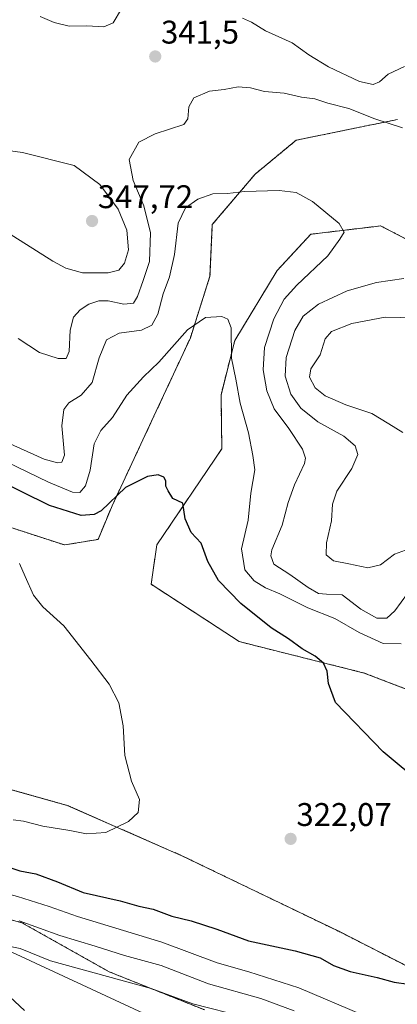
# Model space of a CAD drawing. Units: metres. Extents: x 608200 to 611672, y 4680689 to 4683056.
# Drawn here: x 609159 to 609274, y 4682157 to 4682459 of the extents above; entities that cross this region are included whole.
import ezdxf
from ezdxf.enums import TextEntityAlignment as Align

# ---------------------------------------------------------------- set-up
doc = ezdxf.new("R2010")
doc.units = ezdxf.units.M
doc.header["$MEASUREMENT"] = 0
doc.linetypes.add('TRAZOS', pattern=[0.75, 0.5, -0.25])
for name, color, linetype, lineweight in [('Arbolado forestal', 92, 'TRAZOS', 0), ('Arbolado forestal CxS', 92, 'Continuous', 0), ('Carátula', 7, 'Continuous', 5), ('Comarca', 2, 'Continuous', 13), ('Comarca CxS', 133, 'Continuous', 0), ('Cultivos herbáceos CxS', 92, 'Continuous', 0), ('Curva de nivel maestra', 36, 'Continuous', 30), ('Curva de nivel normal', 36, 'Continuous', 0), ('Espacio natural protegido', 2, 'Continuous', 13), ('Espacio natural protegido CxS', 2, 'Continuous', 0), ('Matorral', 135, 'Continuous', 0), ('Matorral CxS', 135, 'Continuous', 0), ('Municipio', 9, 'Continuous', 13), ('Municipio CxS', 142, 'Continuous', 0), ('Punto de cota en terreno', 7, 'Continuous', 0), ('Rótulo de punto de cota en terreno', 19, 'Continuous', 0)]:
    doc.layers.add(name, color=color, linetype=linetype, lineweight=lineweight)
doc.styles.add('Arial', font='txt', dxfattribs={"height": 0.2})

# ---------------------------------------------------------------- blocks, each defined once
blk = doc.blocks.new('*U152')
at = {"layer": 'Arbolado forestal CxS', "color": 92, "linetype": 'Continuous', "lineweight": 0}
for points in [[(609305.78, 4682242.84, 328.5), (609264.26, 4682258.75, 326.47), (609226.01, 4682268.35, 323.23), (609199.09, 4682285.93, 322.39), (609200.8, 4682297.92, 323.34), (609220.69, 4682327.36, 327.88), (609220.45, 4682343.87, 328.69), (609224.65, 4682360.45, 330.46), (609237.6, 4682381.83, 332.36), (609247.87, 4682392.96, 333.81), (609267.14, 4682395.28, 336.2), (609269.27, 4682395.53, 336.37), (609299.31, 4682379.97, 340.85)], [(609274.4, 4682428.07, 340.59), (609273.54, 4682427.89, 340.47), (609243.44, 4682421.72, 337.07), (609230.89, 4682411.37, 335.73), (609217.78, 4682395.93, 333.57), (609217.06, 4682380.12, 331.44), (609211.07, 4682361.28, 329.43), (609199.94, 4682337.31, 327.29), (609187.11, 4682309.91, 324.47), (609182.83, 4682299.63, 322.54), (609172.56, 4682297.92, 321.73), (609144.13, 4682307.17, 320.52)]]:
    blk.add_polyline3d(points, dxfattribs=at)
blk = doc.blocks.new('*U167')
at = {"layer": 'Curva de nivel normal', "color": 36, "linetype": 'Continuous', "lineweight": 0}
blk.add_polyline3d([(609158.83, 4682292.26, 320), (609160.53, 4682288.32, 320), (609163.05, 4682282.52, 320), (609165.91, 4682279.04, 320), (609172.37, 4682273.18, 320), (609180.58, 4682262.71, 320), (609186.23, 4682255.37, 320), (609189.17, 4682249.65, 320), (609190.48, 4682242.63, 320), (609191, 4682233.48, 320), (609193.04, 4682225.7, 320), (609195.47, 4682220.02, 320), (609195.09, 4682216.08, 320), (609192.18, 4682213.33, 320), (609185.2, 4682210.01, 320), (609179.32, 4682209.6, 320), (609174.22, 4682210.6, 320), (609165.93, 4682211.88, 320), (609160.02, 4682213.49, 320), (609156.92, 4682213.85, 320)], dxfattribs=at)
blk = doc.blocks.new('*U200')
at = {"layer": 'Curva de nivel maestra', "color": 36, "linetype": 'Continuous', "lineweight": 30}
for points in [[(609151.79, 4682200.64, 325), (609158.94, 4682198.24, 325), (609163.82, 4682197.28, 325), (609170.41, 4682194.86, 325), (609178.31, 4682191.63, 325), (609189.56, 4682189.03, 325), (609195.27, 4682187.46, 325), (609199.66, 4682186.5, 325), (609205.4, 4682184.41, 325), (609211.36, 4682182.97, 325), (609219.2, 4682180.39, 325), (609228.9, 4682176.87, 325), (609243.14, 4682173.78, 325), (609250.8, 4682171.59, 325), (609254.82, 4682169.3, 325), (609259.99, 4682167.44, 325), (609268.25, 4682165.59, 325), (609273.36, 4682164.15, 325), (609277.74, 4682163.56, 325)], [(609282.16, 4682224.58, 325), (609270.01, 4682234.63, 325), (609255.46, 4682249.75, 325), (609253.37, 4682255.52, 325), (609252.92, 4682259.27, 325), (609251.81, 4682261.75, 325), (609249.2, 4682263.87, 325), (609245.3, 4682266.12, 325), (609241.08, 4682269.23, 325), (609235.79, 4682272.6, 325), (609226.52, 4682279.99, 325), (609219.63, 4682287.1, 325), (609216.38, 4682292.85, 325), (609214.34, 4682298.48, 325), (609211.3, 4682301.77, 325), (609209.5, 4682305.91, 325), (609208.78, 4682310.68, 325), (609205.73, 4682312.14, 325), (609204.33, 4682314.47, 325), (609203.53, 4682315.93, 325), (609203.54, 4682317.58, 325), (609203, 4682318.71, 325), (609201.2, 4682319.35, 325), (609197.99, 4682318.91, 325), (609191.2, 4682315.45, 325), (609183.76, 4682308.41, 325), (609181.69, 4682307.22, 325), (609177.66, 4682306.96, 325), (609167.99, 4682310.01, 325), (609150.76, 4682318.48, 325)]]:
    blk.add_polyline3d(points, dxfattribs=at)
blk = doc.blocks.new('5PATER')
at = {"layer": 'Carátula', "linetype": 'Continuous', "lineweight": 5}
h = blk.add_hatch(color=250, dxfattribs=at)
edge = h.paths.add_edge_path()
edge.add_ellipse((0, 0.01), major_axis=(-1.33, -1.34), ratio=0.999422, start_angle=0, end_angle=360)

msp = doc.modelspace()

# ---------------------------------------------------------------- linework, layer by layer
at = {"layer": 'Arbolado forestal', "color": 92, "linetype": 'TRAZOS', "lineweight": 0}
for points in [[(609274.4, 4682428.07, 340.59), (609273.54, 4682427.89, 340.47), (609243.44, 4682421.72, 337.07), (609230.89, 4682411.37, 335.73), (609217.78, 4682395.93, 333.57), (609217.06, 4682380.12, 331.44), (609211.07, 4682361.28, 329.43), (609199.94, 4682337.31, 327.29), (609187.11, 4682309.91, 324.47), (609182.83, 4682299.63, 322.54), (609172.56, 4682297.92, 321.73), (609144.13, 4682307.17, 320.52), (609116.71, 4682314.39, 318.76), (609070.65, 4682337.22, 317.54), (609045.03, 4682351.46, 316.62), (609013.63, 4682370.05, 314.92), (608989.84, 4682378.41, 312.54), (608986.21, 4682369.95, 312.15)], [(609305.78, 4682242.84, 328.5), (609264.26, 4682258.75, 326.47), (609226.01, 4682268.35, 323.23), (609199.09, 4682285.93, 322.39), (609200.8, 4682297.92, 323.34), (609220.69, 4682327.36, 327.88), (609220.45, 4682343.87, 328.69), (609224.65, 4682360.45, 330.46), (609237.6, 4682381.83, 332.36), (609247.87, 4682392.96, 333.81), (609267.14, 4682395.28, 336.2), (609269.27, 4682395.53, 336.37), (609299.31, 4682379.97, 340.85)], [(609215.45, 4682155.68, 339.72), (609186.26, 4682167.36, 338.33), (609159.57, 4682182.37, 335.21), (609135.39, 4682189.04, 333.43), (609107.86, 4682203.22, 335.54), (609076.17, 4682220.73, 336), (609049.48, 4682236.58, 335.97), (609011.95, 4682248.26, 335.79), (608986.93, 4682255.76, 337.36), (608985.87, 4682255.26, 337.79), (608985.53, 4682255.42, 337.71), (608954.94, 4682263.4, 331.48), (608874.34, 4682287.78, 312.62), (608874.34, 4682293.3, 314.05), (608884.35, 4682302.47, 309.52), (608924.39, 4682307.47, 310.31), (608933.56, 4682307.47, 310.44), (608960.25, 4682304.14, 311.27), (608987.77, 4682297.46, 312.65), (609016.96, 4682291.63, 313.02), (609046.98, 4682282.45, 314.88), (609058.26, 4682283.86, 314.82)], [(609058.26, 4682283.86, 314.82), (609059.59, 4682279.08, 315.04), (609099.81, 4682255.1, 316.42), (609136.61, 4682228.56, 318.36), (609173.41, 4682218.28, 319.31), (609208.5, 4682202.87, 320.82), (609256.43, 4682179.75, 323.13), (609300.07, 4682157.48, 325.15), (609379.24, 4682124.94, 328.69), (609421.18, 4682103.53, 330.69), (609466.53, 4682088.98, 330.05), (609482.8, 4682078.7, 329.28), (609524.73, 4682061.57, 326.85), (609557.25, 4682039.31, 325.03), (609582.93, 4682029.89, 323.12), (609617.16, 4682014.48, 320.88), (609650.54, 4681996.49, 319.49), (609679.64, 4681971.66, 318.14), (609699.32, 4681963.1, 316.8), (609723, 4681945.94, 315.59), (609727.87, 4681948.53, 314.71)]]:
    msp.add_polyline3d(points, dxfattribs=at)
at = {"layer": 'Arbolado forestal CxS', "color": 92, "linetype": 'Continuous', "lineweight": 0}
for points in [[(608933.56, 4682307.47, 310.44), (608960.25, 4682304.14, 311.27), (608987.77, 4682297.46, 312.65), (609016.96, 4682291.63, 313.02), (609046.98, 4682282.45, 314.88), (609058.26, 4682283.86, 314.82), (609058.26, 4682283.86, 314.82), (609059.59, 4682279.08, 315.04), (609099.81, 4682255.1, 316.42), (609136.61, 4682228.56, 318.36), (609173.41, 4682218.28, 319.31), (609208.5, 4682202.87, 320.82), (609256.43, 4682179.75, 323.13), (609300.08, 4682157.48, 325.15)], [(609215.45, 4682155.68, 339.72), (609186.26, 4682167.36, 338.33), (609159.57, 4682182.37, 335.21), (609135.39, 4682189.04, 333.43), (609107.87, 4682203.22, 335.54), (609076.17, 4682220.73, 336), (609049.49, 4682236.58, 335.97), (609011.95, 4682248.26, 335.78), (608986.94, 4682255.76, 337.36), (608985.87, 4682255.26, 337.79), (608985.53, 4682255.42, 337.71), (608954.94, 4682263.4, 331.48), (608874.34, 4682287.78, 312.62)]]:
    msp.add_polyline3d(points, dxfattribs=at)
at = {"layer": 'Comarca', "color": 2, "linetype": 'Continuous', "lineweight": 13}
msp.add_polyline3d([(609871.21, 4681856.49, 336.58), (609832.97, 4681865.38, 327.42), (609774.93, 4681878, 314.02), (609774.6, 4681878.17, 313.92), (609754.11, 4681888.62, 310.81), (609424.1, 4682056.88, 346.77), (609288.06, 4682112.26, 343.81), (609258.31, 4682126.1, 345.33), (609131.96, 4682184.69, 335.54), (608985.55, 4682255.38, 337.74), (608954.96, 4682263.35, 331.5), (608872.42, 4682288.32, 311.78), (608830.03, 4682202.49, 308.69), (608768.16, 4682156.34, 302.31), (608789.08, 4682025.54, 301), (608789.63, 4682022.13, 301.18), (608792.4, 4682004.81, 301.21), (608791.99, 4681999.46, 301.22), (608788.67, 4681955.69, 300.41), (608787.53, 4681940.63, 300.21)], dxfattribs=at)
msp.add_polyline3d([(609871.21, 4681856.49, 336.58), (609832.97, 4681865.38, 327.42), (609774.93, 4681878, 314.02), (609774.6, 4681878.17, 313.92), (609754.11, 4681888.62, 310.81), (609424.1, 4682056.88, 346.77), (609288.06, 4682112.26, 343.81), (609258.31, 4682126.1, 345.33), (609131.96, 4682184.69, 335.54), (608985.55, 4682255.38, 337.74), (608954.96, 4682263.35, 331.5), (608872.42, 4682288.32, 311.78), (608830.03, 4682202.49, 308.69), (608768.16, 4682156.34, 302.31), (608789.08, 4682025.54, 301), (608789.63, 4682022.13, 301.18), (608792.4, 4682004.81, 301.21), (608791.99, 4681999.46, 301.22), (608788.67, 4681955.69, 300.41), (608787.53, 4681940.63, 300.21)], dxfattribs=at)
at = {"layer": 'Comarca CxS', "color": 133, "linetype": 'Continuous', "lineweight": 0}
for points in [[(608768.16, 4682156.33, 302.31), (608830.03, 4682202.49, 308.69), (608872.42, 4682288.32, 311.78), (608954.96, 4682263.35, 331.5), (608985.55, 4682255.38, 337.74), (609131.96, 4682184.69, 335.54), (609258.31, 4682126.1, 345.33)], [(609258.31, 4682126.1, 345.33), (609131.96, 4682184.69, 335.54), (608985.55, 4682255.38, 337.74), (608954.96, 4682263.35, 331.5), (608872.42, 4682288.32, 311.78), (608830.03, 4682202.49, 308.69), (608768.16, 4682156.33, 302.31)]]:
    msp.add_polyline3d(points, dxfattribs=at)
at = {"layer": 'Cultivos herbáceos CxS', "color": 92, "linetype": 'Continuous', "lineweight": 0}
for points in [[(609274.4, 4682428.07, 340.59), (609273.54, 4682427.89, 340.47), (609243.44, 4682421.72, 337.07), (609230.89, 4682411.37, 335.73), (609217.78, 4682395.93, 333.57), (609217.06, 4682380.12, 331.44), (609211.07, 4682361.28, 329.43), (609199.94, 4682337.31, 327.29), (609187.11, 4682309.91, 324.47), (609182.83, 4682299.63, 322.54), (609172.56, 4682297.92, 321.73), (609144.13, 4682307.17, 320.52), (609116.71, 4682314.39, 318.76), (609070.65, 4682337.22, 317.54), (609045.03, 4682351.46, 316.62), (609013.63, 4682370.05, 314.92), (608989.84, 4682378.41, 312.54), (608986.21, 4682369.95, 312.15)], [(609144.13, 4682307.17, 320.52), (609172.56, 4682297.92, 321.73), (609182.83, 4682299.63, 322.54), (609187.11, 4682309.91, 324.47), (609199.94, 4682337.31, 327.29), (609211.07, 4682361.28, 329.43), (609217.06, 4682380.12, 331.44), (609217.78, 4682395.93, 333.57), (609230.89, 4682411.37, 335.73), (609243.44, 4682421.72, 337.07), (609273.54, 4682427.89, 340.47), (609274.4, 4682428.07, 340.59)], [(609299.31, 4682379.97, 340.85), (609269.27, 4682395.53, 336.37), (609267.14, 4682395.28, 336.2), (609247.87, 4682392.96, 333.81), (609237.6, 4682381.83, 332.36), (609224.65, 4682360.45, 330.46), (609220.45, 4682343.87, 328.69), (609220.69, 4682327.36, 327.88), (609200.8, 4682297.92, 323.34), (609199.09, 4682285.93, 322.39), (609226.01, 4682268.35, 323.23), (609264.26, 4682258.75, 326.47), (609305.78, 4682242.84, 328.5)], [(609305.78, 4682242.84, 328.5), (609264.26, 4682258.75, 326.47), (609226.01, 4682268.35, 323.23), (609199.09, 4682285.93, 322.39), (609200.8, 4682297.92, 323.34), (609220.69, 4682327.36, 327.88), (609220.45, 4682343.87, 328.69), (609224.65, 4682360.45, 330.46), (609237.6, 4682381.83, 332.36), (609247.87, 4682392.96, 333.81), (609267.14, 4682395.28, 336.2), (609269.27, 4682395.53, 336.37), (609299.31, 4682379.97, 340.85)], [(609058.26, 4682283.86, 314.82), (609059.59, 4682279.08, 315.04), (609099.81, 4682255.1, 316.42), (609136.61, 4682228.56, 318.36), (609173.41, 4682218.28, 319.31), (609208.5, 4682202.87, 320.82), (609256.43, 4682179.75, 323.13), (609300.07, 4682157.48, 325.15), (609379.24, 4682124.94, 328.69), (609421.18, 4682103.53, 330.69), (609466.53, 4682088.98, 330.05), (609482.8, 4682078.7, 329.28), (609524.73, 4682061.57, 326.85), (609557.25, 4682039.31, 325.03), (609582.93, 4682029.89, 323.12), (609617.16, 4682014.48, 320.88), (609650.54, 4681996.49, 319.49), (609679.64, 4681971.66, 318.14), (609699.32, 4681963.1, 316.8), (609723, 4681945.94, 315.59), (609727.87, 4681948.53, 314.71)], [(609300.08, 4682157.48, 325.15), (609256.43, 4682179.75, 323.13), (609208.5, 4682202.87, 320.82), (609173.41, 4682218.28, 319.31), (609136.61, 4682228.56, 318.36)]]:
    msp.add_polyline3d(points, dxfattribs=at)
at = {"layer": 'Curva de nivel normal', "color": 36, "linetype": 'Continuous', "lineweight": 0}
for points in [[(609165.08, 4682459.54, 340), (609169.42, 4682457.76, 340), (609174.04, 4682456.66, 340), (609179.39, 4682456.7, 340), (609184.61, 4682456.39, 340), (609187.46, 4682457.61, 340), (609190.01, 4682461.96, 340)], [(609276.6, 4682444.26, 345), (609271.52, 4682441.93, 345), (609268.94, 4682439.6, 345), (609267.03, 4682438.75, 345), (609262.77, 4682439.71, 345), (609253.34, 4682444.16, 345), (609247.32, 4682447.84, 345), (609242.18, 4682451.52, 345), (609234.09, 4682455.18, 345), (609229.8, 4682457.84, 345), (609226.99, 4682459.11, 345)], [(609275.94, 4682425.48, 340), (609267.54, 4682428.3, 340), (609259.52, 4682431.39, 340), (609253.14, 4682433.08, 340), (609249.15, 4682434.36, 340), (609245.06, 4682434.89, 340), (609239.75, 4682436.11, 340), (609233.75, 4682436.59, 340), (609229.5, 4682437.72, 340), (609225.74, 4682438.08, 340), (609221.38, 4682437.24, 340), (609216.94, 4682436.76, 340), (609212.12, 4682434.73, 340), (609210.65, 4682431.91, 340), (609210.31, 4682428.29, 340), (609209.04, 4682426.56, 340), (609200.33, 4682423.72, 340), (609195.34, 4682421.08, 340), (609192.36, 4682415.81, 340), (609193.54, 4682409.4, 340), (609196.84, 4682401.66, 340), (609198.86, 4682393.39, 340), (609198.62, 4682384.62, 340), (609196.67, 4682378.86, 340), (609194.93, 4682373.95, 340), (609193.65, 4682371.9, 340), (609190.72, 4682371.59, 340), (609185.94, 4682372.58, 340), (609183.04, 4682372.55, 340), (609179.99, 4682371.58, 340), (609177.35, 4682369.83, 340), (609175.33, 4682367.57, 340), (609174.32, 4682363.65, 340), (609174.02, 4682357.08, 340), (609173.1, 4682355, 340), (609170.61, 4682354.95, 340), (609164.94, 4682356.75, 340), (609158.35, 4682361.08, 340)], [(609178.08, 4682381.16, 345), (609185.94, 4682381.19, 345), (609189.22, 4682381.96, 345), (609190.97, 4682384.07, 345), (609192.19, 4682388.17, 345), (609191.62, 4682394.2, 345), (609189.01, 4682400.66, 345), (609183.4, 4682408.14, 345), (609175.56, 4682414.01, 345), (609159.69, 4682417.98, 345), (609152.22, 4682419, 345), (609143.4, 4682418.93, 345), (609138.06, 4682417.3, 345), (609137.72, 4682416.29, 345), (609138.63, 4682414.29, 345), (609141.27, 4682412.12, 345), (609143.76, 4682406.79, 345), (609145.47, 4682401.6, 345), (609152.02, 4682395.48, 345), (609169.04, 4682384.68, 345), (609172.93, 4682382.61, 345), (609178.08, 4682381.16, 345)], [(609277.47, 4682283.08, 335), (609273.65, 4682277.74, 335), (609271.14, 4682275.54, 335), (609268.09, 4682275.49, 335), (609263.16, 4682278.26, 335), (609257.49, 4682282.62, 335), (609252.73, 4682282.88, 335), (609250.29, 4682283.1, 335), (609247.13, 4682284.87, 335), (609241.45, 4682288.89, 335), (609236.63, 4682292.01, 335), (609235.66, 4682294.63, 335), (609236.02, 4682296.48, 335), (609239.14, 4682303.96, 335), (609240.98, 4682310.92, 335), (609242.92, 4682316.35, 335), (609245.98, 4682322.86, 335), (609246.3, 4682324.43, 335), (609245.36, 4682327.24, 335), (609241.16, 4682333.53, 335), (609236.66, 4682339.59, 335), (609234.44, 4682345.11, 335), (609233.32, 4682351.46, 335), (609233.71, 4682358.3, 335), (609236.57, 4682367.05, 335), (609239.72, 4682373.07, 335), (609243.59, 4682377.41, 335), (609253.16, 4682386.41, 335), (609256.76, 4682391.41, 335), (609258.16, 4682393.61, 335), (609256.61, 4682396.3, 335), (609248.47, 4682402.97, 335), (609243.4, 4682405.78, 335), (609238.19, 4682406.37, 335), (609227.61, 4682406.08, 335), (609222.44, 4682405.46, 335), (609217.98, 4682405.34, 335), (609213.38, 4682403.73, 335), (609209.58, 4682401.05, 335), (609207.35, 4682396.31, 335), (609206.18, 4682386.74, 335), (609204.65, 4682379.98, 335), (609202.8, 4682374.72, 335), (609201.08, 4682368.52, 335), (609199.24, 4682365.19, 335), (609196.11, 4682363.64, 335), (609189.3, 4682362.67, 335), (609185.42, 4682360.67, 335), (609183.15, 4682355.16, 335), (609181.01, 4682347.65, 335), (609177.67, 4682343.79, 335), (609173.89, 4682341.37, 335), (609172.35, 4682339.31, 335), (609171.78, 4682334.41, 335), (609172.55, 4682325.36, 335), (609171.79, 4682323.25, 335), (609170.43, 4682323.09, 335), (609166.34, 4682324.16, 335), (609146.58, 4682333.04, 335)], [(609276.89, 4682296.34, 340), (609273.48, 4682295.12, 340), (609269.2, 4682291.88, 340), (609265.3, 4682290.9, 340), (609259.56, 4682292.2, 340), (609254.82, 4682293.08, 340), (609252.6, 4682294.91, 340), (609252.67, 4682298.57, 340), (609254.25, 4682305.26, 340), (609254.52, 4682310.41, 340), (609255.86, 4682314.39, 340), (609260.45, 4682321.27, 340), (609262.32, 4682325.56, 340), (609261.51, 4682328.26, 340), (609258, 4682331.25, 340), (609250.1, 4682335.6, 340), (609244.87, 4682339.74, 340), (609241.82, 4682344.07, 340), (609240.05, 4682349.51, 340), (609240.41, 4682355.31, 340), (609243.04, 4682363.54, 340), (609245.6, 4682367.94, 340), (609250.27, 4682371.62, 340), (609259.04, 4682375.68, 340), (609268.04, 4682378.17, 340), (609276.38, 4682379.44, 340)], [(609275.5, 4682267.7, 330), (609270.08, 4682267.81, 330), (609262.68, 4682271.16, 330), (609255.27, 4682275.48, 330), (609246.97, 4682278.67, 330), (609238.4, 4682282.94, 330), (609234.05, 4682284.86, 330), (609230.56, 4682287, 330), (609227.68, 4682290.36, 330), (609226.69, 4682296.78, 330), (609228.75, 4682305.5, 330), (609229.55, 4682313.74, 330), (609230.8, 4682320.87, 330), (609230.16, 4682325.27, 330), (609228.88, 4682332.26, 330), (609226.31, 4682341.31, 330), (609225.02, 4682348.61, 330), (609223.67, 4682355.02, 330), (609223.52, 4682364.32, 330), (609222.54, 4682367.01, 330), (609220.7, 4682367.84, 330), (609215.71, 4682367.47, 330), (609210.23, 4682363.74, 330), (609201.4, 4682353.8, 330), (609196.71, 4682349.34, 330), (609191.6, 4682343.71, 330), (609187.28, 4682336.9, 330), (609183.67, 4682332.94, 330), (609181.68, 4682328.81, 330), (609180.38, 4682320.8, 330), (609179.02, 4682316.04, 330), (609177.27, 4682313.94, 330), (609175.02, 4682314.03, 330), (609167.63, 4682317.11, 330), (609148.61, 4682326.28, 330)], [(609276.05, 4682332.37, 345), (609271.8, 4682335.01, 345), (609266.56, 4682338.11, 345), (609258.61, 4682340.81, 345), (609252.25, 4682343.55, 345), (609249.24, 4682346, 345), (609247.48, 4682349.21, 345), (609247.91, 4682351.75, 345), (609250.77, 4682356.05, 345), (609252.28, 4682360.96, 345), (609254.24, 4682363.23, 345), (609260.46, 4682365.68, 345), (609270.69, 4682367.6, 345), (609284.74, 4682367.33, 345)], [(608935.25, 4682268.77, 330), (608937.85, 4682268.73, 330), (608951.88, 4682266.56, 330), (608964.46, 4682266.78, 330), (608979.04, 4682266.64, 330), (608992.78, 4682263.96, 330), (609016.85, 4682256.61, 330), (609033.93, 4682251.89, 330), (609054.58, 4682243.73, 330), (609063.17, 4682239.3, 330), (609071.17, 4682233.64, 330), (609081.76, 4682227.11, 330), (609100.66, 4682217.06, 330), (609117.61, 4682207.02, 330), (609127.32, 4682200.58, 330), (609138.43, 4682195.66, 330), (609158.23, 4682190.37, 330), (609167.89, 4682187.34, 330), (609176.54, 4682184.25, 330), (609202.3, 4682176.42, 330), (609219.28, 4682170.1, 330), (609228.94, 4682167.34, 330), (609244.29, 4682162.46, 330), (609263.91, 4682154.1, 330)], [(609242.78, 4682155.44, 335), (609232.65, 4682159.18, 335), (609216.62, 4682163.66, 335), (609202.17, 4682169.32, 335), (609190.9, 4682172.38, 335), (609181.99, 4682175.18, 335), (609171.18, 4682178.46, 335), (609158.67, 4682182.92, 335)], [(609227.79, 4682153.52, 340), (609211.86, 4682157.52, 340), (609199.12, 4682162.26, 340), (609168.25, 4682170.72, 340), (609159.01, 4682174.44, 340), (609154.56, 4682175.45, 340), (609148.89, 4682175.5, 340), (609146.73, 4682175, 340), (609145.57, 4682173.6, 340), (609146.59, 4682170.8, 340), (609148.56, 4682167.92, 340), (609149.53, 4682165.9, 340), (609151.29, 4682164.48, 340), (609154.33, 4682161.17, 340), (609160.29, 4682155.55, 340)]]:
    msp.add_polyline3d(points, dxfattribs=at)
at = {"layer": 'Espacio natural protegido', "color": 2, "linetype": 'Continuous', "lineweight": 13}
msp.add_polyline3d([(609871.21, 4681856.49, 336.58), (609832.97, 4681865.38, 327.42), (609774.93, 4681878, 314.02), (609774.6, 4681878.17, 313.92), (609754.11, 4681888.62, 310.81), (609424.1, 4682056.88, 346.77), (609288.06, 4682112.26, 343.81), (609258.31, 4682126.1, 345.33), (609131.96, 4682184.69, 335.54), (608985.55, 4682255.38, 337.74), (608954.96, 4682263.35, 331.5), (608872.42, 4682288.32, 311.78), (608830.03, 4682202.49, 308.69), (608768.16, 4682156.34, 302.31), (608789.08, 4682025.54, 301), (608789.63, 4682022.13, 301.18), (608792.4, 4682004.81, 301.21), (608791.99, 4681999.46, 301.22), (608788.67, 4681955.69, 300.41), (608787.53, 4681940.63, 300.21)], dxfattribs=at)
msp.add_polyline3d([(609871.21, 4681856.49, 336.58), (609832.97, 4681865.38, 327.42), (609774.93, 4681878, 314.02), (609774.6, 4681878.17, 313.92), (609754.11, 4681888.62, 310.81), (609424.1, 4682056.88, 346.77), (609288.06, 4682112.26, 343.81), (609258.31, 4682126.1, 345.33), (609131.96, 4682184.69, 335.54), (608985.55, 4682255.38, 337.74), (608954.96, 4682263.35, 331.5), (608872.42, 4682288.32, 311.78), (608830.03, 4682202.49, 308.69), (608768.16, 4682156.34, 302.31), (608789.08, 4682025.54, 301), (608789.63, 4682022.13, 301.18), (608792.4, 4682004.81, 301.21), (608791.99, 4681999.46, 301.22), (608788.67, 4681955.69, 300.41), (608787.53, 4681940.63, 300.21)], dxfattribs=at)
at = {"layer": 'Espacio natural protegido CxS', "color": 2, "linetype": 'Continuous', "lineweight": 0}
msp.add_polyline3d([(608768.16, 4682156.34, 302.31), (608830.03, 4682202.49, 308.69), (608872.42, 4682288.32, 311.78), (608954.96, 4682263.35, 331.5), (608985.55, 4682255.38, 337.74), (609131.96, 4682184.69, 335.54), (609258.31, 4682126.1, 345.33)], dxfattribs=at)
msp.add_polyline3d([(608768.16, 4682156.34, 302.31), (608830.03, 4682202.49, 308.69), (608872.42, 4682288.32, 311.78), (608954.96, 4682263.35, 331.5), (608985.55, 4682255.38, 337.74), (609131.96, 4682184.69, 335.54), (609258.31, 4682126.1, 345.33)], dxfattribs=at)
at = {"layer": 'Matorral', "color": 135, "linetype": 'Continuous', "lineweight": 0}
msp.add_polyline3d([(609215.45, 4682155.68, 339.72), (609186.26, 4682167.36, 338.33), (609159.57, 4682182.37, 335.21), (609135.39, 4682189.04, 333.43), (609107.86, 4682203.22, 335.54), (609076.17, 4682220.73, 336), (609049.48, 4682236.58, 335.97), (609011.95, 4682248.26, 335.79), (608986.93, 4682255.76, 337.36), (608985.87, 4682255.26, 337.79), (608985.53, 4682255.42, 337.71), (608954.94, 4682263.4, 331.48), (608874.34, 4682287.78, 312.62), (608874.34, 4682293.3, 314.05), (608884.35, 4682302.47, 309.52), (608924.39, 4682307.47, 310.31), (608933.56, 4682307.47, 310.44), (608960.25, 4682304.14, 311.27), (608987.77, 4682297.46, 312.65), (609016.96, 4682291.63, 313.02), (609046.98, 4682282.45, 314.88), (609058.26, 4682283.86, 314.82)], dxfattribs=at)
at = {"layer": 'Matorral CxS', "color": 135, "linetype": 'Continuous', "lineweight": 0}
msp.add_polyline3d([(608874.34, 4682287.78, 312.62), (608954.94, 4682263.4, 331.48), (608985.53, 4682255.42, 337.71), (608985.87, 4682255.26, 337.79), (608986.94, 4682255.76, 337.36), (609011.95, 4682248.26, 335.78), (609049.49, 4682236.58, 335.97), (609076.17, 4682220.73, 336), (609107.87, 4682203.22, 335.54), (609135.39, 4682189.04, 333.43), (609159.57, 4682182.37, 335.21), (609186.26, 4682167.36, 338.33), (609215.45, 4682155.68, 339.72)], dxfattribs=at)
at = {"layer": 'Municipio', "color": 9, "linetype": 'Continuous', "lineweight": 13}
msp.add_polyline3d([(609871.21, 4681856.49, 336.58), (609832.97, 4681865.38, 327.42), (609774.93, 4681878, 314.02), (609774.6, 4681878.17, 313.92), (609754.11, 4681888.62, 310.81), (609424.1, 4682056.88, 346.77), (609288.06, 4682112.26, 343.81), (609258.31, 4682126.1, 345.33), (609131.96, 4682184.69, 335.54), (608985.55, 4682255.38, 337.74), (608954.96, 4682263.35, 331.5), (608872.42, 4682288.32, 311.78), (608830.03, 4682202.49, 308.69), (608768.16, 4682156.34, 302.31), (608789.08, 4682025.54, 301), (608789.63, 4682022.13, 301.18), (608792.4, 4682004.81, 301.21), (608791.99, 4681999.46, 301.22), (608788.67, 4681955.69, 300.41), (608787.53, 4681940.63, 300.21)], dxfattribs=at)
msp.add_polyline3d([(609871.21, 4681856.49, 336.58), (609832.97, 4681865.38, 327.42), (609774.93, 4681878, 314.02), (609774.6, 4681878.17, 313.92), (609754.11, 4681888.62, 310.81), (609424.1, 4682056.88, 346.77), (609288.06, 4682112.26, 343.81), (609258.31, 4682126.1, 345.33), (609131.96, 4682184.69, 335.54), (608985.55, 4682255.38, 337.74), (608954.96, 4682263.35, 331.5), (608872.42, 4682288.32, 311.78), (608830.03, 4682202.49, 308.69), (608768.16, 4682156.34, 302.31), (608789.08, 4682025.54, 301), (608789.63, 4682022.13, 301.18), (608792.4, 4682004.81, 301.21), (608791.99, 4681999.46, 301.22), (608788.67, 4681955.69, 300.41), (608787.53, 4681940.63, 300.21)], dxfattribs=at)
at = {"layer": 'Municipio CxS', "color": 142, "linetype": 'Continuous', "lineweight": 0}
for points in [[(609258.31, 4682126.1, 345.33), (609131.96, 4682184.69, 335.54), (608985.55, 4682255.38, 337.74), (608954.96, 4682263.35, 331.5), (608872.42, 4682288.32, 311.78), (608830.03, 4682202.49, 308.69), (608768.16, 4682156.34, 302.31)], [(608768.16, 4682156.34, 302.31), (608830.03, 4682202.49, 308.69), (608872.42, 4682288.32, 311.78), (608954.96, 4682263.35, 331.5), (608985.55, 4682255.38, 337.74), (609131.96, 4682184.69, 335.54), (609258.31, 4682126.1, 345.33)]]:
    msp.add_polyline3d(points, dxfattribs=at)

# ---------------------------------------------------------------- block references
at = {"layer": 'Arbolado forestal CxS', "color": 92, "linetype": 'Continuous', "lineweight": 0}
msp.add_blockref('*U152', (0, 0), dxfattribs=at)
at = {"layer": 'Curva de nivel maestra', "color": 36, "linetype": 'Continuous', "lineweight": 30}
msp.add_blockref('*U200', (0, 0), dxfattribs=at)
at = {"layer": 'Curva de nivel normal', "color": 36, "linetype": 'Continuous', "lineweight": 0}
msp.add_blockref('*U167', (0, 0), dxfattribs=at)
at = {"layer": 'Punto de cota en terreno', "linetype": 'Continuous', "lineweight": 0}
for p in [(609200.33, 4682447.34, 341.5), (609181, 4682397, 347.72), (609241.74, 4682208.02, 322.07)]:
    msp.add_blockref('5PATER', p, dxfattribs=at)

# ---------------------------------------------------------------- texts
at = {"layer": 'Rótulo de punto de cota en terreno', "color": 19, "linetype": 'Continuous', "lineweight": 0, "style": 'Arial'}
for s, p in [('341,5', (609202.09, 4682449.1)), ('347,72', (609182.76, 4682398.76)), ('322,07', (609243.5, 4682209.78))]:
    msp.add_text(s, height=7, dxfattribs=at).set_placement(p, align=Align.BOTTOM_LEFT)

doc.saveas('drawing.dxf')
